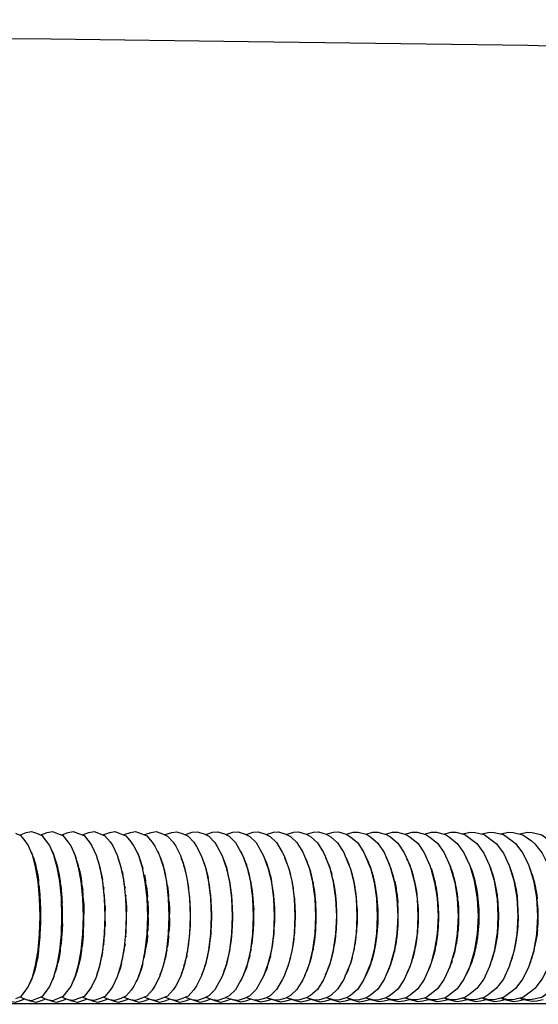
# Model space of a CAD drawing. Units: millimetres. Extents: x 500 to 6440, y 500 to 4700.
# Drawn here: x 3618 to 3704, y 2150 to 2313 of the extents above; entities that cross this region are included whole.
import ezdxf

# ---------------------------------------------------------------- set-up
doc = ezdxf.new("R2010")
doc.units = ezdxf.units.MM
doc.header["$PDMODE"] = 2
doc.header["$PDSIZE"] = 15
doc.layers.add('PAN-404', color=7, linetype='Continuous', true_color=0x8b8681)
doc.layers.add('PAN-7614', color=7, linetype='Continuous', true_color=0xae928c)
doc.styles.add('dim', font='simplex.shx', dxfattribs={"width": 0.7})
doc.dimstyles.new('MXM_DIM', dxfattribs={"dimtxt": 48, "dimasz": 6, "dimexe": 30, "dimexo": 0, "dimgap": 10, "dimtad": 0, "dimdec": 0, "dimzin": 11, "dimtxsty": 'dim', "dimblk": 'DOT', "dimcen": 3, "dimdle": 1.25, "dimclrd": 256, "dimclre": 256, "dimclrt": 256, "dimadec": 0, "dimazin": 0, "dimtfac": 1.25, "dimtdec": 0, "dimtix": 1, "dimtofl": 0, "dimtmove": 1, "dimatfit": 3, "dimldrblk": 'DOT', "dimfxl": 50, "dimfxlon": 1, "dimtolj": 1, "dimtzin": 0, "dimlwd": -1, "dimlwe": -1, "dimarcsym": 0})

# ---------------------------------------------------------------- blocks, each defined once
blk = doc.blocks.new('Gloria-Footstool_Front')
at = {"layer": 'PAN-404'}
for points in [[(211.76, 437.89), (182.33, 438.84), (136.07, 439.47), (103.34, 439.86), (69.5, 440.05), (34.94, 440.11), (0, 440.11)], [(97.5, 308.36), (98.32, 307.99), (98.88, 307.3), (99.6, 306.32), (100.23, 304.78), (100.76, 302.76), (101.17, 300.35), (101.42, 297.61), (101.51, 294.63), (101.42, 291.65), (101.17, 288.91), (100.76, 286.5), (100.23, 284.48), (99.6, 282.94), (98.88, 281.96), (98.32, 281.27), (97.5, 280.9)], [(98.28, 308.01), (98.39, 308.12), (99.26, 308.48), (100.12, 308.65), (100.98, 308.34), (101.84, 307.98), (102.38, 307.27), (103.13, 306.3), (103.78, 304.76), (104.34, 302.75), (104.75, 300.34), (105.02, 297.61), (105.12, 294.63), (105.02, 291.65), (104.75, 288.92), (104.34, 286.51), (103.78, 284.5), (103.13, 282.96), (102.38, 281.98), (101.84, 281.28), (100.98, 280.92), (100.12, 280.61), (99.26, 280.78), (98.39, 281.14), (98.28, 281.25)], [(101.73, 308.02), (101.83, 308.12), (102.73, 308.49), (103.59, 308.65), (104.44, 308.33), (105.32, 307.97), (106.13, 306.93), (106.62, 306.28), (107.3, 304.75), (107.87, 302.74), (108.3, 300.33), (108.57, 297.6), (108.67, 294.63), (108.57, 291.66), (108.3, 288.93), (107.87, 286.52), (107.3, 284.51), (107.27, 284.44), (106.62, 282.98), (106.13, 282.33), (105.32, 281.29), (104.44, 280.93), (103.59, 280.61), (102.73, 280.77), (101.83, 281.14), (101.73, 281.24)], [(105.16, 308.03), (105.26, 308.12), (106.19, 308.49), (107.05, 308.64), (107.9, 308.31), (108.82, 307.95), (109.66, 306.92), (110.14, 306.26), (110.84, 304.73), (111.43, 302.72), (111.88, 300.32), (112.17, 297.59), (112.27, 294.63), (112.17, 291.66), (111.88, 288.94), (111.43, 286.54), (110.84, 284.53), (110.14, 283), (109.66, 282.34), (108.82, 281.31), (107.9, 280.95), (107.05, 280.62), (106.19, 280.77), (105.26, 281.13), (105.16, 281.23)], [(108.59, 308.04), (108.69, 308.13), (109.64, 308.49), (110.51, 308.64), (111.47, 308.27), (112.29, 307.94), (113.15, 306.91), (113.62, 306.24), (114.34, 304.72), (114.94, 302.71), (115.4, 300.31), (115.7, 297.59), (115.8, 294.63), (115.7, 291.67), (115.4, 288.95), (114.94, 286.55), (114.34, 284.54), (113.62, 283.02), (113.15, 282.35), (112.29, 281.32), (111.47, 280.99), (110.51, 280.62), (109.64, 280.77), (108.69, 281.13), (108.59, 281.22)], [(112.01, 308.05), (112.1, 308.13), (113.08, 308.5), (113.94, 308.63), (114.93, 308.26), (115.74, 307.92), (116.63, 306.89), (117.08, 306.23), (117.83, 304.7), (118.44, 302.7), (118.92, 300.3), (119.22, 297.59), (119.32, 294.63), (119.22, 291.67), (118.92, 288.95), (118.44, 286.56), (117.83, 284.56), (117.08, 283.03), (116.63, 282.36), (115.74, 281.34), (114.93, 281), (113.94, 280.63), (113.08, 280.76), (112.1, 281.13), (112.01, 281.21)], [(115.41, 308.06), (115.49, 308.13), (116.51, 308.5), (117.37, 308.62), (118.4, 308.25), (119.2, 307.91), (120.12, 306.88), (120.56, 306.2), (121.33, 304.68), (121.97, 302.69), (122.46, 300.29), (122.77, 297.58), (122.88, 294.63), (122.77, 291.68), (122.46, 288.97), (121.97, 286.57), (121.33, 284.58), (120.56, 283.06), (120.12, 282.38), (119.2, 281.35), (118.4, 281.01), (117.37, 280.64), (116.51, 280.76), (115.49, 281.13), (115.41, 281.2)], [(118.81, 308.07), (118.89, 308.14), (119.93, 308.5), (120.79, 308.62), (121.84, 308.25), (122.64, 307.89), (123.58, 306.87), (124.01, 306.19), (124.79, 304.67), (125.45, 302.68), (125.66, 301.66)], [(122.2, 308.09), (122.26, 308.14), (123.34, 308.5), (124.19, 308.61), (125.27, 308.24), (126.06, 307.88), (127.03, 306.85), (127.44, 306.17), (128.25, 304.65), (128.92, 302.66), (129.44, 300.28), (129.76, 297.57), (129.88, 294.63), (129.76, 291.69), (129.44, 288.98), (128.92, 286.6), (128.25, 284.61), (127.44, 283.09), (127.03, 282.41), (126.06, 281.38), (125.27, 281.02), (124.19, 280.65), (123.34, 280.75), (122.26, 281.12), (122.2, 281.17)], [(125.58, 308.1), (125.62, 308.14), (126.73, 308.51), (127.58, 308.6), (128.7, 308.24), (129.48, 307.86), (130.48, 306.84), (130.87, 306.15), (131.71, 304.63), (132.4, 302.65), (132.93, 300.27), (133.26, 297.57), (133.38, 294.63), (133.26, 291.69), (132.93, 288.99), (132.4, 286.61), (131.71, 284.62), (130.87, 283.11), (130.48, 282.42), (129.48, 281.4), (128.7, 281.02), (127.59, 280.66), (126.73, 280.75), (125.63, 281.12), (125.58, 281.16)], [(128.95, 308.12), (128.98, 308.14), (130.11, 308.51), (130.96, 308.6), (132.1, 308.23), (132.87, 307.85), (133.89, 306.83), (134.79, 305.22), (135.13, 304.62), (135.84, 302.64), (136.38, 300.26), (136.72, 297.56), (136.84, 294.63), (136.72, 291.7), (136.38, 289), (135.84, 286.62), (135.13, 284.64), (134.79, 284.04), (133.89, 282.43), (132.87, 281.41), (132.1, 281.03), (130.96, 280.66), (130.11, 280.75), (128.98, 281.12), (128.95, 281.14)], [(132.3, 308.13), (132.31, 308.15), (133.48, 308.51), (134.33, 308.59), (135.51, 308.22), (136.27, 307.83), (137.32, 306.81), (138.24, 305.21), (138.56, 304.6), (139.29, 302.62), (139.85, 300.25), (140.2, 297.56), (140.33, 294.63), (140.2, 291.7), (139.85, 289.01), (139.29, 286.64), (138.56, 284.66), (138.24, 284.05), (137.32, 282.45), (136.27, 281.43), (135.51, 281.04), (134.33, 280.67), (133.48, 280.75), (132.31, 281.11), (132.3, 281.13)], [(135.65, 308.15), (136.84, 308.51), (137.68, 308.58), (138.89, 308.22), (139.64, 307.82), (140.71, 306.8), (141.66, 305.2), (141.96, 304.59), (142.71, 302.61), (143.28, 300.24), (143.64, 297.55), (143.76, 294.63), (143.64, 291.71), (143.28, 289.02), (142.71, 286.65), (141.96, 284.67), (141.66, 284.06), (140.71, 282.46), (139.64, 281.44), (138.89, 281.04), (137.68, 280.68), (136.84, 280.74), (135.65, 281.11)], [(138.99, 308.16), (140.18, 308.52), (141.02, 308.58), (142.25, 308.21), (142.99, 307.81), (144.09, 306.79), (145.05, 305.19), (145.34, 304.57), (146.1, 302.6), (146.68, 300.23), (147.05, 297.55), (147.18, 294.63), (147.05, 291.71), (146.68, 289.03), (146.1, 286.66), (145.34, 284.69), (145.05, 284.07), (144.09, 282.47), (142.99, 281.45), (142.25, 281.05), (141.02, 280.68), (140.18, 280.74), (138.99, 281.1)], [(142.32, 308.17), (143.51, 308.52), (144.35, 308.57), (145.61, 308.2), (146.34, 307.79), (147.47, 306.77), (148.46, 305.17), (148.74, 304.55), (149.52, 302.58), (150.11, 300.22), (150.49, 297.54), (150.62, 294.63), (150.49, 291.71), (150.11, 289.04), (149.52, 286.68), (148.74, 284.71), (148.46, 284.09), (147.47, 282.49), (146.34, 281.47), (145.61, 281.06), (144.35, 280.69), (143.51, 280.74), (142.32, 281.09)], [(145.64, 308.18), (146.83, 308.52), (147.66, 308.56), (148.95, 308.19), (149.67, 307.77), (150.82, 306.76), (151.83, 305.16), (152.09, 304.54), (152.89, 302.57), (153.49, 300.21), (153.88, 297.54), (154.01, 294.63), (153.88, 291.72), (153.49, 289.05), (152.89, 286.69), (152.09, 284.72), (151.83, 284.1), (150.82, 282.5), (149.67, 281.49), (148.95, 281.06), (147.66, 280.7), (146.83, 280.74), (145.64, 281.08)], [(148.95, 308.19), (150.12, 308.52), (150.95, 308.56), (152.26, 308.19), (152.98, 307.76), (154.15, 306.74), (155.18, 305.15), (156.04, 303.06), (156.24, 302.56), (156.85, 300.2), (157.25, 297.54), (157.38, 294.63), (157.25, 291.72), (156.85, 289.06), (156.24, 286.7), (156.04, 286.2), (155.18, 284.11), (154.15, 282.52), (152.98, 281.5), (152.26, 281.07), (150.95, 280.7), (150.12, 280.74), (148.95, 281.07)], [(152.22, 308.2), (153.41, 308.52), (154.24, 308.55), (155.58, 308.18), (156.29, 307.74), (157.49, 306.73), (158.54, 305.14), (159.42, 303.05), (159.6, 302.54), (160.23, 300.19), (160.64, 297.53), (160.78, 294.63), (160.64, 291.73), (160.23, 289.07), (159.6, 286.72), (159.42, 286.21), (158.54, 284.12), (157.49, 282.53), (156.29, 281.52), (155.58, 281.08), (154.24, 280.71), (153.41, 280.74), (152.22, 281.06)], [(155.49, 308.21), (156.68, 308.52), (157.5, 308.54), (158.87, 308.17), (159.57, 307.73), (160.79, 306.71), (161.86, 305.12), (162.76, 303.04), (162.92, 302.53), (163.57, 300.19), (163.98, 297.53), (164.12, 294.63), (163.98, 291.73), (163.57, 289.07), (162.92, 286.73), (162.76, 286.22), (161.86, 284.14), (160.79, 282.55), (159.57, 281.53), (158.87, 281.09), (157.5, 280.72), (156.68, 280.73), (155.49, 281.05)], [(158.73, 308.21), (159.93, 308.53), (160.75, 308.53), (162.15, 308.16), (162.84, 307.71), (164.08, 306.7), (165.18, 305.11), (166.09, 303.03), (166.24, 302.52), (166.89, 300.17), (167.31, 297.52), (167.46, 294.63), (167.31, 291.74), (166.89, 289.08), (166.24, 286.74), (166.09, 286.23), (165.18, 284.15), (164.08, 282.56), (162.84, 281.55), (162.15, 281.1), (160.75, 280.73), (159.93, 280.73), (158.73, 281.05)], [(161.96, 308.21), (163.17, 308.53), (163.99, 308.52), (165.42, 308.16), (166.09, 307.69), (167.36, 306.68), (168.48, 305.1), (169.41, 303.02), (170.12, 300.53), (170.21, 300.17), (170.63, 297.52), (170.78, 294.63), (170.63, 291.74), (170.21, 289.09), (170.12, 288.73), (169.41, 286.24), (168.48, 284.16), (167.36, 282.58), (166.09, 281.57), (165.42, 281.1), (163.99, 280.74), (163.17, 280.73), (161.96, 281.04)], [(165.17, 308.22), (166.39, 308.53), (167.2, 308.52), (168.66, 308.15), (169.33, 307.68), (170.61, 306.67), (171.75, 305.09), (172.7, 303.01), (173.42, 300.52), (173.49, 300.16), (173.92, 297.51), (174.07, 294.63), (173.92, 291.75), (173.49, 289.1), (173.42, 288.74), (172.7, 286.25), (171.75, 284.17), (170.61, 282.59), (169.33, 281.58), (168.66, 281.11), (167.2, 280.74), (166.39, 280.73), (165.17, 281.04)], [(168.36, 308.22), (169.6, 308.53), (170.41, 308.51), (171.89, 308.14), (172.55, 307.66), (173.87, 306.65), (175.03, 305.07), (176, 303), (176.74, 300.51), (177.21, 297.7), (177.22, 297.51), (177.38, 294.63), (177.22, 291.75), (177.21, 291.56), (176.74, 288.75), (176, 286.26), (175.03, 284.19), (173.87, 282.61), (172.55, 281.6), (171.89, 281.12), (170.41, 280.75), (169.6, 280.73), (168.36, 281.04)], [(171.54, 308.23), (172.79, 308.53), (173.6, 308.5), (175.1, 308.13), (175.75, 307.65), (177.09, 306.64), (178.27, 305.06), (179.25, 302.99), (180, 300.51), (180.48, 297.69), (180.65, 294.63), (180.48, 291.57), (180, 288.75), (179.25, 286.27), (178.27, 284.2), (177.09, 282.62), (175.75, 281.61), (175.1, 281.13), (173.6, 280.76), (172.79, 280.73), (171.54, 281.03)], [(174.7, 308.23), (175.96, 308.53), (176.76, 308.49), (178.29, 308.12), (179.7, 307.08), (180.29, 306.63), (181.48, 305.05), (182.48, 302.98), (183.24, 300.5), (183.73, 297.69), (183.9, 294.63), (183.73, 291.57), (183.24, 288.76), (182.48, 286.28), (181.48, 284.21), (180.29, 282.63), (179.7, 282.18), (178.29, 281.13), (176.76, 280.77), (175.96, 280.73), (174.7, 281.03)], [(177.84, 308.23), (179.12, 308.53), (179.91, 308.48), (181.47, 308.11), (182.91, 307.07), (183.49, 306.61), (184.71, 305.03), (185.72, 302.97), (186.5, 300.49), (187, 297.68), (187.17, 294.63), (187, 291.58), (186.5, 288.77), (185.72, 286.29), (184.71, 284.23), (183.49, 282.65), (182.91, 282.19), (181.47, 281.14), (179.91, 280.78), (179.12, 280.73), (177.84, 281.03)], [(180.97, 308.23), (182.26, 308.53), (183.04, 308.47), (184.63, 308.11), (186.09, 307.06), (186.65, 306.59), (187.89, 305.02), (188.93, 302.96), (189.71, 300.49), (190.22, 297.68), (190.39, 294.63), (190.22, 291.58), (189.71, 288.77), (188.93, 286.3), (187.89, 284.24), (186.65, 282.66), (186.09, 282.2), (184.63, 281.15), (183.04, 280.79), (182.26, 280.73), (180.97, 281.03)], [(100.43, 304.33), (100.39, 304.43), (100.17, 305.09), (100.13, 305.17), (99.91, 305.61), (99.85, 305.73), (99.82, 305.78)], [(103.69, 305.09), (103.42, 305.62), (103.39, 305.67)], [(103.69, 305.09), (103.71, 305.03), (103.95, 304.34)], [(106.96, 305.53), (107.19, 305.09), (107.27, 304.88), (107.46, 304.33)], [(117.42, 305.54), (117.64, 305.17), (117.68, 305.09), (117.94, 304.42)], [(120.99, 305.34), (121.14, 305.09)], [(121.14, 305.09), (121.17, 305.03)], [(121.17, 305.03), (121.24, 304.86)], [(134.69, 305.4), (134.85, 305.17), (134.9, 305.09)], [(134.9, 305.09), (135.04, 304.78)], [(100.43, 304.33), (100.43, 304.33), (100.5, 304.1), (100.68, 303.58), (100.71, 303.47), (100.9, 302.63), (100.92, 302.51), (100.94, 302.39), (100.99, 302.18), (101.12, 301.6), (101.15, 301.47), (101.29, 300.51), (101.31, 300.37)], [(104.26, 303.39), (104.25, 303.47), (104.03, 304.11), (103.98, 304.27), (103.95, 304.33), (103.95, 304.34)], [(104.26, 303.39), (104.47, 302.51), (104.48, 302.43), (104.48, 302.4), (104.54, 302.17), (104.7, 301.47)], [(107.46, 304.33), (107.47, 304.31)], [(108, 302.51), (107.83, 303.2), (107.77, 303.47), (107.55, 304.09), (107.5, 304.22), (107.47, 304.31)], [(111.61, 301.97), (111.61, 302.01), (111.53, 302.35), (111.52, 302.4), (111.5, 302.51), (111.49, 302.52), (111.37, 303.01), (111.26, 303.47), (111.1, 303.92), (111.01, 304.16)], [(115.1, 302.11), (115.04, 302.37), (115.04, 302.4), (115.02, 302.48), (115.01, 302.51), (114.93, 302.81), (114.77, 303.47), (114.67, 303.74), (114.5, 304.2)], [(117.94, 304.42), (117.98, 304.33)], [(118.54, 302.62), (118.31, 303.47), (118.28, 303.57), (118, 304.27), (117.98, 304.33)], [(121.39, 304.48), (121.45, 304.34), (121.45, 304.33), (121.47, 304.29), (121.48, 304.26), (121.79, 303.47), (121.82, 303.39), (122.05, 302.51), (122.07, 302.42), (122.07, 302.41), (122.07, 302.4), (122.07, 302.4), (122.08, 302.36)], [(124.99, 304.09), (124.94, 304.22)], [(125.04, 303.95), (124.99, 304.09)], [(125.04, 303.95), (125.24, 303.47), (125.31, 303.19)], [(128.35, 304.35), (128.36, 304.33), (128.37, 304.3), (128.52, 303.91), (128.67, 303.52), (128.69, 303.47), (128.71, 303.41), (128.84, 303), (129, 302.51), (129, 302.5), (129.04, 302.36), (129.13, 302), (129.26, 301.47), (129.37, 300.94)], [(132.35, 302.81), (132.17, 303.37), (132.14, 303.47), (132.1, 303.56), (132.03, 303.74), (131.9, 304.08)], [(135.27, 304.33), (135.26, 304.34), (135.24, 304.39), (135.22, 304.42), (135.16, 304.55)], [(135.76, 303.04), (135.63, 303.47), (135.59, 303.57), (135.46, 303.86), (135.27, 304.33)], [(138.92, 303.74), (138.71, 304.26), (138.68, 304.33), (138.68, 304.34), (138.64, 304.41), (138.61, 304.47)], [(138.92, 303.74), (139.05, 303.47), (139.07, 303.39), (139.14, 303.17)], [(143.05, 301.47), (142.84, 302.22), (142.8, 302.38), (142.76, 302.51), (142.74, 302.57), (142.52, 303.2), (142.42, 303.47), (142.16, 304.09), (142.08, 304.29)], [(146, 303.01), (145.84, 303.47), (145.64, 303.92), (145.47, 304.31), (145.46, 304.33), (145.38, 304.47), (145.38, 304.49)], [(148.79, 304.41), (148.83, 304.33), (148.84, 304.31), (149.09, 303.75), (149.22, 303.47), (149.46, 302.82), (149.53, 302.63), (149.57, 302.51), (149.61, 302.37), (149.78, 301.81), (149.87, 301.47)], [(152.21, 304.33), (152.2, 304.35), (152.15, 304.43), (152.13, 304.48), (152.09, 304.54)], [(153.5, 300.51), (153.27, 301.47), (153.23, 301.6), (152.99, 302.41), (152.96, 302.51), (152.93, 302.59), (152.91, 302.63), (152.6, 303.47), (152.55, 303.58), (152.21, 304.33)], [(155.99, 303.47), (155.61, 304.27), (155.58, 304.33), (155.57, 304.35), (155.49, 304.5), (155.36, 304.72)], [(156.69, 301.39), (156.67, 301.47), (156.38, 302.42), (156.38, 302.43), (156.35, 302.51), (156.31, 302.61), (156.01, 303.4), (155.99, 303.47)], [(160.07, 301.18), (159.99, 301.47), (159.75, 302.23), (159.71, 302.39), (159.67, 302.51), (159.6, 302.68), (159.39, 303.21), (159.29, 303.47), (158.99, 304.1), (158.89, 304.32)], [(163.33, 301.47), (163.15, 302.03), (163.04, 302.38), (162.99, 302.51), (162.91, 302.72), (162.79, 303.02), (162.61, 303.47), (162.39, 303.93), (162.3, 304.11)], [(166.19, 302.84), (165.93, 303.47), (165.78, 303.76), (165.68, 303.98)], [(170.78, 294.63), (170.91, 294.63), (170.91, 294.79), (170.9, 295.09), (170.89, 295.75), (170.88, 295.92), (170.82, 296.9), (170.8, 297.07), (170.75, 297.48), (170.71, 297.9), (170.69, 298.07), (170.66, 298.24), (170.51, 299.23), (170.48, 299.4), (170.33, 300.09), (170.27, 300.37), (170.25, 300.46), (170.23, 300.53), (169.98, 301.47), (169.93, 301.62), (169.67, 302.41), (169.63, 302.51), (169.58, 302.65), (169.55, 302.71), (169.24, 303.47), (169.18, 303.59), (169, 303.94)], [(172.07, 304.38), (172.08, 304.37), (172.1, 304.33)], [(172.55, 303.47), (172.13, 304.29), (172.1, 304.33)], [(172.57, 303.42), (172.55, 303.47)], [(172.98, 302.43), (172.97, 302.46), (172.96, 302.51), (172.87, 302.71), (172.57, 303.42)], [(108, 302.51), (108.02, 302.37), (108.02, 302.35), (108.05, 302.22), (108.24, 301.47), (108.28, 301.16)], [(111.61, 301.97), (111.74, 301.47), (111.82, 300.94)], [(115.1, 302.11), (115.18, 301.8), (115.26, 301.47)], [(118.54, 302.62), (118.57, 302.51)], [(122.08, 302.35), (122.32, 301.47), (122.34, 301.37)], [(125.31, 303.19), (125.38, 302.94)], [(125.69, 301.79), (125.59, 302.21), (125.55, 302.37), (125.53, 302.46), (125.52, 302.51), (125.38, 302.94)], [(125.72, 301.67), (125.69, 301.79)], [(132.45, 302.51), (132.35, 302.81)], [(133.38, 294.63), (133.45, 294.63), (133.45, 294.91), (133.45, 294.98), (133.43, 295.75), (133.41, 296.12), (133.38, 296.9), (133.35, 297.27), (133.34, 297.46), (133.31, 297.72), (133.28, 298.07), (133.23, 298.44), (133.13, 299.23), (133.08, 299.59), (133.01, 300.06), (132.97, 300.26), (132.95, 300.37), (132.88, 300.72), (132.72, 301.47), (132.64, 301.8), (132.49, 302.37), (132.45, 302.51)], [(136.29, 301.11), (136.22, 301.47), (136.18, 301.59), (136.16, 301.67), (135.97, 302.4), (135.94, 302.49), (135.94, 302.51), (135.9, 302.62), (135.76, 303.04)], [(139.37, 302.51), (139.14, 303.16)], [(139.37, 302.51), (139.39, 302.42), (139.4, 302.4), (139.62, 301.56), (139.65, 301.47), (139.67, 301.38), (139.69, 301.31), (139.89, 300.37)], [(146.18, 302.51), (146.14, 302.62), (146, 303.01)], [(146.18, 302.51), (146.23, 302.37), (146.33, 302.01)], [(146.48, 301.47), (146.33, 302.01)], [(166.32, 302.51), (166.23, 302.74), (166.19, 302.84)], [(166.32, 302.51), (166.36, 302.38), (166.54, 301.82), (166.66, 301.47)], [(173.67, 300.11), (173.62, 300.31), (173.61, 300.37), (173.59, 300.44), (173.33, 301.41), (173.31, 301.47), (172.98, 302.43)], [(176.18, 302.51), (176.06, 302.79), (176.05, 302.81)], [(176.18, 302.51), (176.22, 302.4), (176.27, 302.25), (176.54, 301.47)], [(179.37, 302.6), (179.41, 302.51), (179.45, 302.39), (179.57, 302.05), (179.78, 301.47), (179.91, 300.99), (180.02, 300.61), (180.08, 300.37), (180.15, 300.08), (180.19, 299.87), (180.33, 299.23), (180.42, 298.72), (180.52, 298.07), (180.53, 298.06), (180.58, 297.56), (180.59, 297.47)], [(182.54, 302.78), (182.66, 302.51), (182.7, 302.39), (182.9, 301.85), (183.04, 301.47), (183.24, 300.77), (183.27, 300.64), (183.35, 300.37), (183.42, 300.08), (183.51, 299.65), (183.61, 299.23), (183.73, 298.49), (183.8, 298.09), (183.8, 298.07), (183.87, 297.47)], [(101.51, 294.63), (101.67, 294.63), (101.68, 294.77), (101.69, 295.75), (101.68, 295.9), (101.64, 296.9), (101.62, 297.05), (101.59, 297.3), (101.58, 297.47), (101.56, 298.07), (101.55, 298.21), (101.46, 299.23), (101.44, 299.37), (101.36, 299.9), (101.33, 300.07), (101.31, 300.37)], [(104.7, 301.47), (104.71, 301.38), (104.86, 300.37), (104.87, 300.28), (104.88, 300.08), (104.92, 299.88), (105.02, 299.23), (105.03, 299.14)], [(108.28, 301.16), (108.41, 300.37), (108.42, 300.2)], [(108.47, 299.83), (108.44, 300.05), (108.44, 300.06), (108.44, 300.1), (108.42, 300.2)], [(111.82, 300.94), (111.88, 300.59)], [(112.05, 299.4), (112, 299.82), (111.97, 300.05), (111.95, 300.16), (111.92, 300.37), (111.88, 300.59)], [(115.56, 299.56), (115.55, 299.59), (115.49, 300.06), (115.48, 300.14), (115.44, 300.36), (115.44, 300.37), (115.39, 300.72), (115.26, 301.47)], [(125.66, 301.66), (125.95, 300.29), (126.27, 297.58), (126.38, 294.63), (126.27, 291.68), (125.95, 288.97), (125.45, 286.58), (124.79, 284.59), (124.01, 283.07), (123.58, 282.39), (122.64, 281.37), (121.84, 281.01), (120.79, 280.64), (119.93, 280.76), (118.89, 281.12), (118.81, 281.19)], [(118.83, 301.47), (118.99, 300.5), (119.02, 300.37), (119.03, 300.21)], [(119.08, 299.86), (119.05, 300.08), (119.05, 300.11), (119.03, 300.21)], [(122.59, 299.83), (122.55, 300.08), (122.55, 300.12), (122.53, 300.23), (122.52, 300.27), (122.52, 300.37), (122.34, 301.37)], [(125.99, 300.37), (125.84, 301.12), (125.83, 301.16), (125.78, 301.47), (125.72, 301.67)], [(126.16, 299.23), (126.05, 300.05), (126.04, 300.06), (126.02, 300.21), (125.99, 300.37)], [(129.93, 296.34), (129.9, 296.9), (129.86, 297.45), (129.86, 297.5), (129.84, 297.73), (129.8, 298.07), (129.73, 298.67), (129.66, 299.23), (129.58, 299.82), (129.54, 300.05), (129.5, 300.27), (129.49, 300.37), (129.37, 300.94)], [(136.45, 300.37), (136.42, 300.5), (136.29, 301.11)], [(136.62, 299.36), (136.5, 300.08), (136.48, 300.22), (136.45, 300.37)], [(140.4, 295.66), (140.4, 295.75), (140.35, 296.81), (140.34, 296.9), (140.29, 297.47), (140.28, 297.67), (140.25, 297.97), (140.24, 298.07), (140.1, 299.13), (140.09, 299.23), (139.95, 300.09), (139.92, 300.24), (139.91, 300.28), (139.89, 300.37)], [(143.77, 296.58), (143.75, 296.9), (143.71, 297.46), (143.68, 297.74), (143.68, 297.78), (143.65, 298.07), (143.54, 298.9), (143.49, 299.23), (143.36, 300.05), (143.35, 300.07), (143.31, 300.32), (143.3, 300.37)], [(147.21, 296.9), (147.16, 297.46), (147.15, 297.51), (147.12, 297.85), (147.1, 298.07), (147.02, 298.67), (146.94, 299.23), (146.84, 299.82), (146.8, 300.06), (146.74, 300.37), (146.73, 300.38), (146.6, 300.94), (146.48, 301.47)], [(150.28, 299.6), (150.19, 300.06), (150.14, 300.37), (150.13, 300.39), (150.05, 300.73), (149.87, 301.47)], [(154.01, 294.63), (154.11, 294.63), (154.11, 294.77), (154.1, 294.94), (154.09, 295.75), (154.08, 295.9), (154.02, 296.9), (154.01, 297.05), (153.97, 297.47), (153.94, 297.77), (153.91, 298.07), (153.89, 298.22), (153.75, 299.23), (153.72, 299.37), (153.59, 300.09), (153.54, 300.33), (153.53, 300.37), (153.5, 300.51)], [(156.94, 300.37), (156.69, 301.39)], [(157.17, 299.15), (157.16, 299.23), (157, 300.1), (156.96, 300.29), (156.95, 300.34), (156.94, 300.37)], [(160.27, 300.37), (160.25, 300.44), (160.07, 301.18)], [(160.27, 300.37), (160.33, 300.07), (160.33, 300.07), (160.49, 299.23), (160.54, 298.92), (160.66, 298.07), (160.68, 297.9), (160.69, 297.76), (160.72, 297.46), (160.78, 296.9)], [(163.46, 300.96), (163.33, 301.47)], [(163.72, 299.84), (163.67, 300.07), (163.61, 300.37), (163.58, 300.5), (163.46, 300.96)], [(166.85, 300.75), (166.66, 301.47)], [(167.3, 298.46), (167.18, 299.23), (167.1, 299.62), (167.01, 300.07), (166.95, 300.37), (166.91, 300.51), (166.85, 300.75)], [(174.04, 298.07), (173.86, 299.17), (173.85, 299.23), (173.67, 300.11)], [(176.62, 301.2), (176.54, 301.47)], [(177.14, 298.95), (177.09, 299.23), (176.91, 300.08), (176.91, 300.09), (176.85, 300.37), (176.79, 300.57), (176.62, 301.2)], [(105.03, 299.14), (105.12, 298.07), (105.13, 297.98), (105.14, 297.47), (105.16, 297.25), (105.2, 296.9), (105.2, 296.81)], [(108.47, 299.83), (108.57, 299.23), (108.6, 298.9)], [(108.73, 297.16), (108.71, 297.46), (108.71, 297.53), (108.69, 297.74), (108.69, 297.76), (108.68, 298.07), (108.6, 298.9)], [(112.05, 299.4), (112.08, 299.23)], [(112.19, 298.07), (112.17, 298.3), (112.13, 298.67), (112.08, 299.23)], [(115.56, 299.55), (115.61, 299.23)], [(119.08, 299.86), (119.17, 299.36), (119.2, 299.23), (119.3, 298.2), (119.31, 298.07), (119.32, 297.74)], [(122.59, 299.83), (122.7, 299.23), (122.71, 299.13), (122.82, 298.07), (122.83, 297.97)], [(126.2, 298.9), (126.16, 299.23)], [(126.3, 298.07), (126.2, 298.9)], [(136.89, 296.9), (136.88, 297.04), (136.84, 297.47), (136.83, 297.65), (136.79, 298.07), (136.77, 298.2), (136.65, 299.16), (136.64, 299.23), (136.64, 299.24), (136.62, 299.36)], [(150.34, 299.23), (150.28, 299.6)], [(150.62, 294.63), (150.7, 294.63), (150.69, 294.99), (150.69, 295.06), (150.68, 295.75), (150.66, 296.12), (150.61, 296.9), (150.58, 297.28), (150.56, 297.46), (150.52, 297.86), (150.5, 298.07), (150.45, 298.44), (150.34, 299.23)], [(157.44, 296.9), (157.39, 297.48), (157.36, 297.77), (157.34, 297.98), (157.33, 298.07), (157.17, 299.15)], [(164.16, 296.37), (164.13, 296.9), (164.07, 297.46), (164.07, 297.53), (164.02, 297.96), (164.01, 298.07), (163.92, 298.69), (163.84, 299.23), (163.72, 299.84)], [(177.43, 296.62), (177.41, 296.9), (177.35, 297.47), (177.31, 297.78), (177.29, 298.01), (177.28, 298.07), (177.14, 298.95)], [(108.73, 297.16), (108.76, 296.9), (108.77, 296.58), (108.81, 295.75), (108.81, 295.44), (108.8, 294.96)], [(112.3, 296.35), (112.29, 296.43), (112.28, 296.9), (112.25, 297.45), (112.24, 297.51), (112.23, 297.61), (112.19, 298.07)], [(115.73, 298.07), (115.73, 297.98)], [(115.81, 296.95), (115.79, 297.27), (115.78, 297.46), (115.77, 297.58), (115.73, 297.98)], [(115.81, 296.95), (115.81, 296.9), (115.85, 296.12), (115.87, 295.75), (115.86, 295.32)], [(119.36, 297.2), (119.35, 297.47), (119.34, 297.53), (119.32, 297.74)], [(119.36, 297.2), (119.39, 297.04), (119.4, 296.9)], [(119.4, 296.9), (119.46, 295.88), (119.46, 295.75)], [(122.83, 297.97), (122.83, 297.76)], [(122.88, 297.18), (122.86, 297.47), (122.85, 297.54), (122.83, 297.76)], [(122.88, 297.18), (122.91, 296.9), (122.92, 296.8)], [(126.44, 295.75), (126.41, 296.58), (126.39, 296.9), (126.36, 297.46), (126.34, 297.66), (126.33, 297.74), (126.3, 298.07)], [(136.94, 295.88), (136.93, 295.98), (136.89, 296.9)], [(147.18, 294.63), (147.29, 294.63), (147.28, 295.06), (147.28, 295.21), (147.27, 295.75), (147.24, 296.35), (147.21, 296.9)], [(157.45, 296.82), (157.44, 296.9)], [(160.85, 295.45), (160.85, 295.75), (160.8, 296.6), (160.78, 296.9)], [(167.55, 295.75), (167.53, 296.14), (167.48, 296.9), (167.44, 297.3), (167.42, 297.46), (167.37, 297.97), (167.36, 298.07), (167.3, 298.46)], [(174.17, 296.84), (174.17, 296.9), (174.1, 297.48), (174.06, 297.86), (174.04, 298.01), (174.04, 298.07)], [(174.07, 294.63), (174.26, 294.63), (174.25, 295.03), (174.24, 295.69), (174.24, 295.75), (174.17, 296.84)], [(180.66, 296.9), (180.59, 297.47)], [(180.69, 296.4), (180.66, 296.9)], [(183.94, 296.9), (183.89, 297.33), (183.87, 297.47)], [(183.9, 294.63), (184.04, 294.63), (184.03, 295.04), (184.03, 295.31), (184.02, 295.75), (183.99, 296.17), (183.94, 296.9)], [(105.12, 294.63), (105.24, 294.63), (105.25, 295.66), (105.25, 295.75), (105.2, 296.81)], [(112.27, 294.63), (112.35, 294.63), (112.34, 294.78), (112.33, 295.21), (112.33, 295.54)], [(112.3, 296.35), (112.33, 295.75), (112.33, 295.54)], [(115.88, 294.63), (115.88, 294.75), (115.87, 294.99), (115.86, 295.32)], [(119.46, 295.75), (119.45, 294.88)], [(122.92, 296.8), (122.97, 295.75), (122.97, 295.65), (122.96, 294.92)], [(126.38, 294.63), (126.47, 294.63), (126.46, 294.83), (126.45, 295.43), (126.44, 295.75)], [(129.98, 294.63), (129.97, 294.92), (129.97, 295.21), (129.95, 295.75), (129.93, 296.34)], [(136.84, 294.63), (136.97, 294.63), (136.97, 294.76), (136.97, 294.81), (136.95, 295.68)], [(136.94, 295.88), (136.95, 295.75), (136.95, 295.68)], [(140.33, 294.63), (140.42, 294.63), (140.42, 294.83), (140.4, 295.66)], [(143.76, 294.63), (143.84, 294.63), (143.83, 294.97), (143.82, 295.44), (143.81, 295.75), (143.77, 296.58)], [(157.38, 294.63), (157.53, 294.63), (157.53, 294.93), (157.51, 295.67), (157.51, 295.75), (157.45, 296.82)], [(160.78, 294.63), (160.87, 294.63), (160.86, 295.1), (160.85, 295.45)], [(164.12, 294.63), (164.22, 294.63), (164.21, 295.18), (164.21, 295.23), (164.2, 295.75), (164.16, 296.37)], [(167.46, 294.63), (167.57, 294.63), (167.57, 295.01), (167.56, 295.19), (167.55, 295.75)], [(177.38, 294.63), (177.51, 294.63), (177.5, 295.22), (177.49, 295.48), (177.49, 295.75), (177.43, 296.62)], [(180.65, 294.63), (180.76, 294.63), (180.74, 295.26), (180.74, 295.29), (180.73, 295.75)], [(180.73, 295.75), (180.69, 296.4)], [(101.31, 288.89), (101.31, 288.96), (101.32, 289.03), (101.33, 289.18), (101.46, 290.03), (101.47, 290.17), (101.56, 291.19), (101.57, 291.33), (101.57, 291.64), (101.58, 291.79), (101.64, 292.36), (101.64, 292.5), (101.69, 293.51), (101.69, 293.65), (101.68, 294.44), (101.67, 294.63)], [(105.25, 293.42), (105.25, 293.51), (105.24, 294.39), (105.24, 294.54), (105.24, 294.63)], [(108.67, 294.63), (108.81, 294.63), (108.81, 294.69), (108.8, 294.95)], [(108.73, 292.1), (108.76, 292.36), (108.8, 293.18), (108.81, 293.51), (108.8, 294.3), (108.8, 294.31), (108.81, 294.63)], [(112.33, 293.72), (112.33, 293.51), (112.3, 292.95)], [(112.33, 293.72), (112.33, 294.09), (112.35, 294.63)], [(115.8, 294.63), (115.88, 294.63)], [(115.87, 293.51), (115.87, 293.86), (115.86, 293.94), (115.88, 294.63)], [(119.32, 294.63), (119.46, 294.63), (119.46, 294.67), (119.45, 294.76), (119.45, 294.88)], [(119.46, 293.63), (119.46, 293.51), (119.41, 292.49), (119.4, 292.36), (119.36, 292.06)], [(119.45, 294.38), (119.46, 294.63)], [(119.45, 294.37), (119.46, 293.63)], [(122.88, 294.63), (122.97, 294.63), (122.97, 294.68), (122.96, 294.92)], [(122.96, 294.34), (122.97, 293.51), (122.97, 293.41), (122.91, 292.36)], [(122.96, 294.34), (122.97, 294.53), (122.97, 294.63)], [(126.44, 293.51), (126.46, 294.31), (126.47, 294.63)], [(129.88, 294.63), (129.98, 294.63)], [(129.95, 293.51), (129.97, 294.08)], [(129.97, 294.08), (129.98, 294.63)], [(133.13, 290.03), (133.18, 290.39), (133.28, 291.19), (133.31, 291.56), (133.34, 291.8), (133.35, 292.07), (133.38, 292.36), (133.39, 292.72), (133.43, 293.51), (133.44, 293.86), (133.45, 294.63)], [(136.93, 293.28), (136.95, 293.51), (136.95, 293.58), (136.95, 293.63), (136.97, 294.63)], [(140.22, 291.09), (140.24, 291.19), (140.29, 291.79), (140.31, 291.99), (140.33, 292.26), (140.34, 292.36), (140.39, 293.41), (140.4, 293.51), (140.42, 294.53), (140.42, 294.63)], [(143.65, 291.19), (143.71, 291.8), (143.73, 292.03), (143.73, 292.12), (143.75, 292.36), (143.8, 293.18), (143.81, 293.51), (143.83, 294.31), (143.84, 294.63)], [(147.24, 292.95), (147.27, 293.51), (147.28, 294.09), (147.29, 294.63)], [(150.68, 293.87), (150.7, 294.63)], [(150.68, 293.51), (150.68, 293.87)], [(153.27, 287.79), (153.3, 287.93), (153.53, 288.89), (153.56, 289.03), (153.59, 289.17), (153.64, 289.44), (153.75, 290.03), (153.77, 290.17), (153.91, 291.19), (153.92, 291.34), (153.97, 291.79), (154, 292.08), (154.02, 292.36), (154.03, 292.5), (154.09, 293.51), (154.09, 293.65)], [(154.09, 293.65), (154.11, 294.63)], [(157.51, 293.51), (157.53, 294.55), (157.53, 294.63)], [(160.78, 292.36), (160.83, 293.2), (160.85, 293.51), (160.86, 294.33), (160.87, 294.63)], [(164.17, 292.97), (164.2, 293.51), (164.21, 294.11), (164.22, 294.63)], [(167.4, 291.59), (167.42, 291.8), (167.48, 292.31), (167.48, 292.36), (167.5, 292.75), (167.55, 293.51), (167.56, 293.89), (167.57, 294.63)], [(170.31, 289.05), (170.33, 289.17), (170.41, 289.57), (170.51, 290.03), (170.54, 290.2), (170.69, 291.19), (170.71, 291.36), (170.75, 291.78), (170.8, 292.21), (170.82, 292.36), (170.83, 292.52), (170.89, 293.51), (170.89, 293.67), (170.91, 294.63)], [(174.04, 291.19), (174.1, 291.78), (174.14, 292.16), (174.16, 292.29), (174.17, 292.36), (174.24, 293.45), (174.24, 293.51), (174.26, 294.57), (174.26, 294.63)], [(176.85, 288.89), (176.91, 289.18), (177.02, 289.7), (177.03, 289.75), (177.09, 290.03), (177.23, 290.9), (177.28, 291.19), (177.35, 291.79), (177.38, 292.07), (177.41, 292.34), (177.41, 292.36), (177.47, 293.22), (177.49, 293.51), (177.5, 294.35), (177.51, 294.63)], [(180.44, 290.68), (180.52, 291.19), (180.59, 291.79), (180.6, 291.84), (180.66, 292.36), (180.66, 292.41), (180.7, 293), (180.73, 293.51), (180.75, 294.14), (180.76, 294.63)], [(183.94, 292.36), (183.94, 292.44), (183.97, 292.78), (184.02, 293.51), (184.02, 293.92), (184.04, 294.63)], [(105.25, 293.42), (105.2, 292.36), (105.19, 292.26), (105.14, 291.79), (105.13, 291.59), (105.12, 291.19), (105.11, 291.1), (105.02, 290.03), (105, 289.94), (104.88, 289.18), (104.86, 288.91), (104.86, 288.89)], [(108.69, 291.5), (108.71, 291.8), (108.72, 291.88), (108.72, 292.03), (108.73, 292.1)], [(112.19, 291.19), (112.25, 291.79), (112.25, 291.81), (112.26, 291.97), (112.28, 292.36), (112.29, 292.83)], [(112.3, 292.95), (112.29, 292.84)], [(115.76, 291.56), (115.78, 291.8), (115.79, 291.93), (115.81, 292.31), (115.81, 292.36), (115.83, 292.72), (115.87, 293.51)], [(119.32, 291.52), (119.35, 291.79), (119.35, 291.86), (119.36, 292.06)], [(122.83, 291.5), (122.86, 291.79), (122.86, 291.86), (122.88, 292.08)], [(122.91, 292.36), (122.9, 292.25), (122.88, 292.08)], [(125.93, 288.57), (125.99, 288.89), (126.04, 289.2), (126.07, 289.36), (126.12, 289.7), (126.16, 290.03), (126.26, 290.86), (126.3, 291.19), (126.35, 291.8), (126.37, 292), (126.37, 292.02), (126.39, 292.36), (126.43, 293.18), (126.44, 293.51)], [(129.49, 288.89), (129.54, 289.21), (129.58, 289.45), (129.58, 289.47), (129.66, 290.03), (129.74, 290.63), (129.8, 291.19), (129.86, 291.79), (129.86, 291.81), (129.88, 292.09), (129.9, 292.36)], [(129.9, 292.36), (129.93, 292.95), (129.95, 293.51)], [(136.29, 288.14), (136.45, 288.89), (136.48, 289.02), (136.5, 289.18), (136.53, 289.34), (136.64, 290.02), (136.64, 290.03), (136.65, 290.09), (136.66, 290.16), (136.79, 291.19), (136.8, 291.32), (136.84, 291.79), (136.86, 291.97), (136.89, 292.36), (136.89, 292.49), (136.93, 293.28)], [(146.74, 288.89), (146.8, 289.2), (146.84, 289.48), (146.86, 289.57), (146.94, 290.03), (147.02, 290.63), (147.1, 291.19), (147.16, 291.79), (147.16, 291.8), (147.19, 292.21), (147.21, 292.36), (147.24, 292.95)], [(150.5, 291.19), (150.54, 291.57), (150.56, 291.8), (150.6, 292.21), (150.61, 292.36)], [(150.61, 292.36), (150.63, 292.73), (150.68, 293.51)], [(157.15, 289.95), (157.16, 290.03), (157.32, 291.11), (157.33, 291.19), (157.39, 291.78), (157.42, 292.08), (157.44, 292.27), (157.44, 292.36), (157.51, 293.42), (157.51, 293.51)], [(160.66, 291.19), (160.72, 291.79), (160.75, 292.04), (160.77, 292.24), (160.78, 292.36)], [(162.3, 285.16), (162.34, 285.23), (162.42, 285.39), (162.61, 285.79), (162.82, 286.31), (162.99, 286.75), (163.04, 286.88), (163.16, 287.27), (163.17, 287.31), (163.33, 287.79), (163.48, 288.38), (163.61, 288.89), (163.67, 289.19), (163.73, 289.5), (163.76, 289.66), (163.84, 290.03), (163.93, 290.65), (164.01, 291.19), (164.07, 291.8), (164.08, 291.81), (164.13, 292.31), (164.13, 292.36)], [(164.13, 292.36), (164.17, 292.97)], [(183.94, 292.36), (183.87, 291.79), (183.85, 291.62), (183.8, 291.19)], [(108.69, 291.5), (108.68, 291.19), (108.65, 290.86), (108.57, 290.03), (108.52, 289.71), (108.47, 289.43)], [(112.08, 290.03), (112.14, 290.63), (112.17, 290.95), (112.19, 291.19)], [(115.73, 291.28), (115.76, 291.56)], [(115.73, 291.28), (115.73, 291.19)], [(119.32, 291.52), (119.32, 291.32), (119.31, 291.19), (119.21, 290.16)], [(122.83, 291.5), (122.82, 291.19), (122.81, 291.09), (122.7, 290.03), (122.68, 289.93)], [(139.87, 288.8), (139.89, 288.89), (139.95, 289.17), (139.98, 289.35), (140.07, 289.93), (140.09, 290.03), (140.22, 291.09)], [(143.49, 290.03), (143.6, 290.86), (143.65, 291.19)], [(150.34, 290.03), (150.39, 290.4), (150.5, 291.19)], [(159.67, 286.75), (159.71, 286.87), (159.81, 287.2), (159.91, 287.51), (159.99, 287.79), (160.19, 288.59), (160.27, 288.89), (160.33, 289.19), (160.41, 289.59), (160.43, 289.72), (160.49, 290.03), (160.62, 290.88), (160.66, 291.19)], [(166.66, 287.79), (166.76, 288.16), (166.95, 288.89), (167.01, 289.19), (167.03, 289.28), (167.11, 289.67), (167.18, 290.03), (167.24, 290.42), (167.36, 291.19), (167.4, 291.59)], [(172.1, 284.93), (172.21, 285.13), (172.53, 285.75), (172.55, 285.79), (172.94, 286.7), (172.96, 286.75), (172.98, 286.83), (173.09, 287.13), (173.29, 287.74), (173.31, 287.79), (173.59, 288.83), (173.61, 288.89), (173.67, 289.15), (173.74, 289.51), (173.84, 289.97), (173.85, 290.03), (174.03, 291.13)], [(174.03, 291.13), (174.04, 291.19)], [(179.78, 287.79), (179.95, 288.41), (180.08, 288.89), (180.15, 289.18), (180.22, 289.53), (180.27, 289.75), (180.33, 290.03), (180.44, 290.68)], [(182.8, 287.13), (182.89, 287.37), (183.04, 287.79), (183.15, 288.19), (183.35, 288.89), (183.42, 289.18), (183.44, 289.31), (183.55, 289.77), (183.61, 290.03), (183.68, 290.45), (183.8, 291.19)], [(101.31, 288.89), (101.17, 287.93), (101.15, 287.79), (100.94, 286.88), (100.94, 286.87), (100.92, 286.75), (100.9, 286.63), (100.74, 285.91), (100.71, 285.79), (100.46, 285.03), (100.43, 284.93), (100.43, 284.93), (100.36, 284.72), (100.2, 284.26), (100.17, 284.17), (99.89, 283.61), (99.85, 283.53)], [(104.86, 288.89), (104.85, 288.8), (104.7, 287.79), (104.68, 287.71), (104.48, 286.86)], [(108.42, 289.06), (108.41, 288.89), (108.36, 288.58), (108.24, 287.79), (108.17, 287.5), (108.02, 286.89), (108.01, 286.87), (108, 286.75), (107.93, 286.48), (107.77, 285.79), (107.68, 285.55), (107.47, 284.95), (107.46, 284.93), (107.44, 284.86), (107.39, 284.71), (107.19, 284.17), (107.09, 283.99), (106.96, 283.73)], [(108.42, 289.06), (108.44, 289.2), (108.45, 289.24), (108.47, 289.43)], [(111.88, 288.67), (111.92, 288.89), (111.97, 289.21), (111.99, 289.33), (112, 289.48), (112.05, 289.86)], [(112.08, 290.03), (112.05, 289.86)], [(115.1, 287.15), (115.26, 287.79), (115.32, 288.14), (115.44, 288.89), (115.44, 288.9), (115.49, 289.2), (115.5, 289.25), (115.5, 289.3), (115.56, 289.71)], [(115.61, 290.03), (115.56, 289.71)], [(118.83, 287.79), (118.85, 287.91), (119.02, 288.89), (119.03, 289.02), (119.03, 289.05), (119.05, 289.18), (119.06, 289.22), (119.08, 289.41)], [(119.21, 290.16), (119.19, 290.03), (119.08, 289.41)], [(122.53, 289.02), (122.52, 288.89), (122.5, 288.79), (122.32, 287.79), (122.3, 287.7)], [(122.53, 289.03), (122.55, 289.18), (122.56, 289.23), (122.59, 289.43)], [(122.68, 289.93), (122.59, 289.43)], [(129.26, 287.79), (129.38, 288.35), (129.49, 288.89)], [(132.11, 285.71), (132.14, 285.79), (132.17, 285.88), (132.24, 286.09), (132.45, 286.75), (132.49, 286.89), (132.53, 287.05), (132.54, 287.08), (132.72, 287.79), (132.79, 288.14), (132.95, 288.89)], [(132.95, 288.89), (133.01, 289.2), (133.01, 289.25), (133.04, 289.43), (133.13, 290.03)], [(139.69, 287.95), (139.87, 288.8)], [(143.3, 288.89), (143.35, 289.19), (143.4, 289.48), (143.44, 289.71), (143.49, 290.03)], [(146.02, 286.29), (146.18, 286.75), (146.22, 286.89), (146.31, 287.18), (146.34, 287.29), (146.48, 287.79), (146.61, 288.36), (146.74, 288.89)], [(149.96, 288.14), (150.14, 288.89), (150.19, 289.2), (150.2, 289.26), (150.26, 289.57), (150.34, 290.03)], [(155.58, 284.93), (155.65, 285.06), (155.96, 285.73), (155.99, 285.79), (156.33, 286.68), (156.35, 286.75), (156.38, 286.84), (156.45, 287.06), (156.65, 287.71), (156.67, 287.79), (156.92, 288.81), (156.94, 288.89), (157, 289.16), (157.05, 289.44), (157.15, 289.95)], [(170.02, 287.95), (170.27, 288.89), (170.31, 289.05)], [(176.77, 288.62), (176.85, 288.89)], [(111.01, 285.11), (111.11, 285.37), (111.26, 285.79), (111.38, 286.29), (111.49, 286.73), (111.5, 286.75), (111.53, 286.9), (111.55, 286.96), (111.61, 287.29), (111.62, 287.3), (111.74, 287.79)], [(111.83, 288.36), (111.74, 287.79)], [(111.88, 288.66), (111.83, 288.36)], [(115.02, 286.78), (115.04, 286.89), (115.05, 286.93), (115.08, 287.08), (115.1, 287.15)], [(121.39, 284.78), (121.43, 284.86), (121.43, 284.88), (121.45, 284.92), (121.45, 284.93), (121.76, 285.72), (121.79, 285.79), (122.03, 286.67), (122.05, 286.75), (122.07, 286.84), (122.07, 286.86), (122.08, 286.87), (122.08, 286.9), (122.3, 287.7)], [(125.43, 286.48), (125.52, 286.75), (125.55, 286.89), (125.58, 286.99), (125.7, 287.49), (125.72, 287.59)], [(125.84, 288.13), (125.78, 287.79), (125.72, 287.59)], [(125.84, 288.13), (125.93, 288.57)], [(129, 286.75), (129.04, 286.9), (129.08, 287.07), (129.13, 287.28), (129.26, 287.79)], [(135.94, 286.75), (135.97, 286.86), (135.97, 286.87), (136, 286.97), (136.16, 287.59)], [(136.29, 288.14), (136.24, 287.91), (136.22, 287.79), (136.16, 287.59)], [(139.37, 286.75), (139.4, 286.86), (139.43, 286.98), (139.63, 287.7)], [(139.65, 287.79), (139.63, 287.7)], [(139.68, 287.95), (139.65, 287.79)], [(142.32, 285.55), (142.42, 285.79), (142.66, 286.48), (142.76, 286.75), (142.8, 286.88), (142.86, 287.1), (142.97, 287.5), (143.05, 287.79)], [(148.96, 285.21), (149.22, 285.79), (149.33, 286.1), (149.57, 286.75), (149.61, 286.89), (149.67, 287.09), (149.7, 287.18), (149.87, 287.79), (149.96, 288.14)], [(153, 286.88), (153.05, 287.07), (153.27, 287.79)], [(165.93, 285.79), (166.06, 286.12), (166.32, 286.75), (166.36, 286.88), (166.44, 287.1), (166.49, 287.27), (166.66, 287.79)], [(169.78, 287.19), (169.68, 286.9), (169.67, 286.85), (169.63, 286.75)], [(169.98, 287.79), (170.02, 287.95)], [(176.05, 286.45), (176.08, 286.52), (176.18, 286.75), (176.22, 286.86), (176.37, 287.3), (176.45, 287.53), (176.54, 287.79)], [(176.54, 287.79), (176.77, 288.62)], [(179.37, 286.66), (179.41, 286.75), (179.45, 286.87), (179.61, 287.33), (179.62, 287.35), (179.78, 287.79)], [(182.8, 287.13), (182.7, 286.87), (182.66, 286.75), (182.54, 286.48)], [(103.95, 284.92), (103.95, 284.93), (104.22, 285.72), (104.25, 285.79), (104.43, 286.61), (104.45, 286.68), (104.47, 286.75), (104.48, 286.86)], [(115.02, 286.78), (115.01, 286.75), (114.85, 286.09), (114.77, 285.79), (114.55, 285.2), (114.5, 285.06)], [(118.56, 286.75), (118.34, 285.9), (118.31, 285.79), (118.02, 285.02), (117.98, 284.93)], [(125.38, 286.32), (125.24, 285.79), (125.13, 285.54), (125.04, 285.31)], [(125.38, 286.32), (125.43, 286.48)], [(128.53, 285.37), (128.67, 285.74)], [(128.69, 285.79), (128.67, 285.74)], [(128.69, 285.79), (128.71, 285.84), (128.85, 286.28)], [(128.85, 286.28), (129, 286.75)], [(131.9, 285.18), (131.91, 285.2), (132.11, 285.71)], [(135.76, 286.22), (135.66, 285.9), (135.63, 285.79), (135.46, 285.41)], [(135.76, 286.22), (135.94, 286.75)], [(138.68, 284.93), (138.71, 284.99), (138.93, 285.52)], [(139.05, 285.79), (139.02, 285.72), (138.93, 285.52)], [(139.14, 286.09), (139.05, 285.79)], [(139.14, 286.09), (139.34, 286.67), (139.37, 286.75)], [(142.08, 284.97), (142.13, 285.09), (142.32, 285.55)], [(145.46, 284.93), (145.47, 284.95), (145.56, 285.15), (145.66, 285.38), (145.84, 285.79), (146.02, 286.29)], [(152.09, 284.72), (152.2, 284.91), (152.21, 284.93), (152.26, 285.03), (152.27, 285.07), (152.6, 285.79), (152.65, 285.91), (152.96, 286.75)], [(153, 286.88), (152.99, 286.85), (152.96, 286.75)], [(158.89, 284.94), (159, 285.17), (159.18, 285.56)], [(159.18, 285.56), (159.29, 285.79)], [(159.29, 285.79), (159.57, 286.49), (159.67, 286.75)], [(165.68, 285.29), (165.93, 285.79)], [(169, 285.32), (169.24, 285.79)], [(169.24, 285.79), (169.3, 285.93), (169.63, 286.75)], [(103.4, 283.59), (103.66, 284.12), (103.69, 284.17), (103.88, 284.7), (103.93, 284.87), (103.95, 284.92)], [(117.71, 284.25), (117.68, 284.17), (117.42, 283.72)], [(117.71, 284.25), (117.96, 284.87), (117.98, 284.93)], [(121.11, 284.11), (121, 283.92)], [(121.24, 284.4), (121.14, 284.17), (121.11, 284.11)], [(124.94, 285.04), (125.04, 285.31)], [(128.35, 284.91), (128.36, 284.93), (128.37, 284.96), (128.41, 285.06), (128.53, 285.37)], [(134.9, 284.17), (134.7, 283.86)], [(135.04, 284.48), (134.94, 284.25), (134.9, 284.17)], [(135.27, 284.93), (135.26, 284.92), (135.16, 284.72)], [(135.27, 284.93), (135.29, 284.98), (135.31, 285.02), (135.46, 285.41)], [(138.68, 284.93), (138.68, 284.92), (138.65, 284.86), (138.61, 284.8)], [(145.38, 284.77), (145.46, 284.93)], [(148.8, 284.86), (148.83, 284.93)], [(148.83, 284.93), (148.84, 284.95), (148.93, 285.15), (148.96, 285.21)], [(155.58, 284.93), (155.57, 284.9), (155.55, 284.87), (155.36, 284.54)], [(172.1, 284.93), (172.08, 284.89), (172.08, 284.89), (172.07, 284.88)], [(99.85, 283.53), (99.82, 283.48)], [(98.98, 280.89), (98.27, 280.59), (97.41, 280.29), (96.52, 280.49), (95.93, 280.75)], [(102.45, 280.89), (101.71, 280.58), (100.85, 280.3), (99.97, 280.51), (99.38, 280.75)], [(105.91, 280.88), (105.16, 280.58), (104.29, 280.3), (103.42, 280.52), (102.84, 280.75)], [(109.35, 280.88), (108.58, 280.58), (107.72, 280.31), (106.85, 280.53), (106.28, 280.75)], [(112.79, 280.87), (112, 280.57), (111.13, 280.31), (110.27, 280.55), (109.73, 280.75)], [(116.22, 280.87), (115.41, 280.57), (114.54, 280.32), (113.68, 280.56), (113.17, 280.75)], [(119.64, 280.86), (118.8, 280.56), (117.94, 280.32), (117.08, 280.57), (116.59, 280.75)], [(123.04, 280.86), (122.18, 280.56), (121.32, 280.33), (120.47, 280.59), (120.02, 280.74)], [(126.43, 280.85), (125.55, 280.56), (124.7, 280.33), (123.85, 280.6), (123.44, 280.74)], [(129.81, 280.85), (128.91, 280.55), (128.05, 280.34), (126.9, 280.72), (126.82, 280.74)], [(133.18, 280.84), (132.26, 280.55), (131.4, 280.34), (130.22, 280.72), (130.15, 280.75)], [(136.53, 280.84), (135.59, 280.55), (134.74, 280.35), (133.53, 280.73), (133.38, 280.78)], [(139.86, 280.83), (138.91, 280.54), (138.06, 280.36), (136.81, 280.73), (136.51, 280.85)], [(143.17, 280.82), (142.22, 280.54), (141.37, 280.36), (140.1, 280.74), (139.78, 280.86)], [(146.46, 280.81), (145.51, 280.54), (144.66, 280.37), (143.36, 280.74), (143.02, 280.88)], [(149.75, 280.8), (148.79, 280.53), (147.94, 280.38), (146.61, 280.75), (146.24, 280.91)], [(153.01, 280.79), (152.06, 280.53), (151.21, 280.38), (149.85, 280.76), (149.5, 280.91)], [(156.25, 280.79), (155.3, 280.53), (154.46, 280.39), (153.07, 280.76), (152.72, 280.92)], [(159.48, 280.78), (158.54, 280.53), (157.7, 280.4), (156.28, 280.77), (155.94, 280.93)], [(162.71, 280.77), (161.76, 280.52), (160.92, 280.4), (159.48, 280.78), (159.14, 280.94)], [(165.92, 280.77), (164.96, 280.52), (164.12, 280.41), (162.65, 280.79), (162.33, 280.95)], [(169.12, 280.76), (168.15, 280.52), (167.32, 280.42), (165.82, 280.79), (165.51, 280.96)], [(172.29, 280.76), (171.32, 280.52), (170.49, 280.42), (168.96, 280.8), (168.66, 280.96)], [(175.46, 280.76), (174.47, 280.52), (173.65, 280.43), (172.09, 280.81), (171.8, 280.97)], [(178.61, 280.75), (177.61, 280.52), (176.79, 280.44), (175.21, 280.82), (174.94, 280.97)], [(181.74, 280.75), (180.73, 280.52), (179.91, 280.45), (178.31, 280.82), (178.04, 280.98)], [(184.86, 280.75), (183.83, 280.51), (183.02, 280.46), (181.38, 280.83), (181.13, 280.99)], [(1.41, 280.13), (190.76, 280.13)]]:
    blk.add_lwpolyline(points, dxfattribs=at)
blk = doc.blocks.new('_Dot')
at = {"color": 0, "linetype": 'ByBlock', "lineweight": -2}
blk.add_line((-0.5, 0), (-1, 0), dxfattribs=at)
at = {"color": 0, "linetype": 'ByBlock', "const_width": 0.5}
blk.add_lwpolyline([(-0.25, 0, 1), (0.25, 0, 1)], format="xyb", close=True, dxfattribs=at)
blk = doc.blocks.new('*D11')
at = {"layer": 'Defpoints', "color": 0, "transparency": 16777216}
for p in [(3519.64, 2309.72), (4085.37, 2309.72), (3519.64, 1869.61)]:
    blk.add_point(p, dxfattribs=at)
at = {"layer": 'PAN-7614', "transparency": 16777216}
for p, q in [((4035.37, 2309.72), (4115.37, 2309.72)), ((4085.37, 2303.72), (4085.37, 2142.87)), ((4085.37, 1875.61), (4085.37, 2036.47)), ((4035.37, 1869.61), (4115.37, 1869.61))]:
    blk.add_line(p, q, dxfattribs=at)
at = {"layer": 'PAN-7614', "transparency": 16777216, "xscale": 6, "yscale": 6, "zscale": 6}
for p, rotation in [((4085.37, 2309.72), 90), ((4085.37, 1869.61), 270)]:
    blk.add_blockref('_Dot', p, dxfattribs=dict(at, rotation=rotation))
at = {"layer": 'PAN-7614', "transparency": 16777216, "insert": (4085.37, 2089.67), "char_height": 48, "attachment_point": 5, "rotation": 90, "style": 'dim'}
blk.add_mtext('\\A1;440', dxfattribs=at)

msp = doc.modelspace()

# ---------------------------------------------------------------- block references
at = {"layer": 'PAN-404'}
msp.add_blockref('Gloria-Footstool_Front', (3519.64, 1869.61), dxfattribs=at)

# ---------------------------------------------------------------- dimensions: what is measured, and where the dimension line sits
at = {"layer": 'PAN-7614'}
dim = msp.add_linear_dim(base=(4085.37, 2309.72), p1=(3519.64, 1869.61), p2=(3519.64, 2309.72), angle=90, dimstyle='MXM_DIM', dxfattribs=at)
dim.commit()
dim.dimension.update_dxf_attribs({"geometry": '*D11', "text_midpoint": (4085.37, 2089.67)})

doc.saveas('drawing.dxf')
